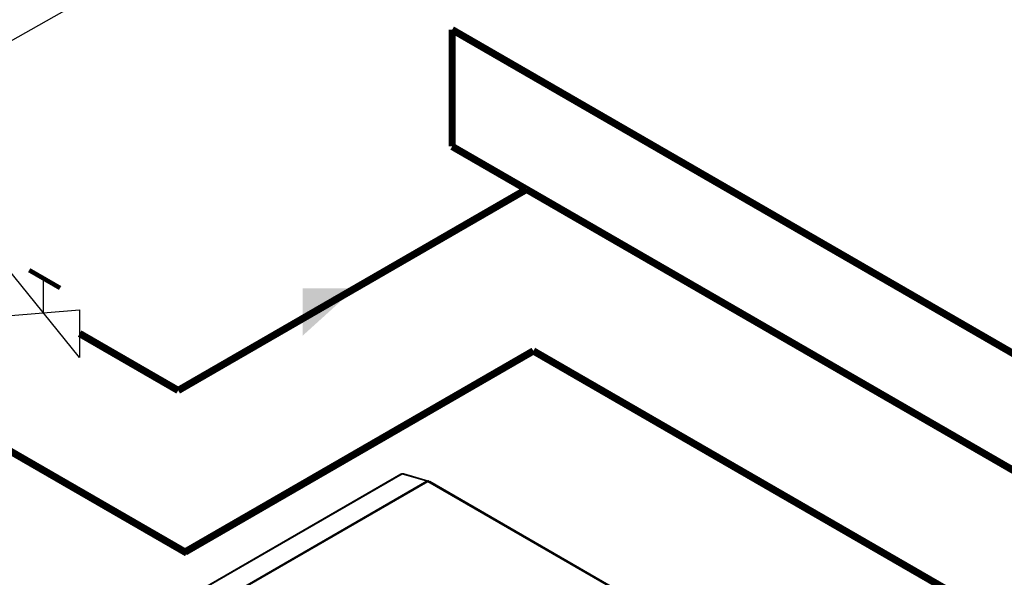
# Model space of a CAD drawing. Extents: x -139.9 to -126.6, y -116.2 to -99.8.
# Drawn here: x -135.6 to -132.9, y -110.2 to -108.7 of the extents above; entities that cross this region are included whole.
import ezdxf

# ---------------------------------------------------------------- set-up
doc = ezdxf.new("R2010")
doc.units = 0
doc.header["$LTSCALE"] = 0.2
doc.header["$MEASUREMENT"] = 0
doc.layers.get('0').update_dxf_attribs({"linetype": 'CONTINUOUS'})
doc.layers.add('D2', color=2, linetype='CONTINUOUS')
doc.layers.add('TXT', color=7, linetype='CONTINUOUS')
doc.dimstyles.get("Standard").update_dxf_attribs({"dimtxt": 0.18, "dimasz": 0.18, "dimexe": 0.18, "dimexo": 0.0625, "dimgap": 0.09, "dimtad": 0, "dimtih": 1, "dimtoh": 1, "dimdec": 4, "dimzin": 0, "dimdsep": 46, "dimtxsty": 'Standard', "dimcen": 0.09, "dimadec": 0, "dimazin": 0, "dimtfac": 1, "dimtdec": 4, "dimtofl": 0, "dimtmove": 0, "dimatfit": 3, "dimfxl": 1, "dimtolj": 1, "dimtzin": 0, "dimarcsym": 0})

msp = doc.modelspace()

# ---------------------------------------------------------------- linework, layer by layer
at = {"color": 7, "linetype": 'Continuous'}
for p, q in [((-134.5397, -109.9508), (-135.5448, -110.531)), ((-134.5363, -109.9505), (-135.5413, -110.5307)), ((-134.4674, -109.9705), (-134.5363, -109.9505)), ((-134.463, -109.9697), (-134.5315, -109.9498)), ((-134.4674, -109.9705), (-135.4724, -110.5507)), ((-134.4651, -109.9718), (-135.4702, -110.552)), ((-133.3949, -110.5897), (-134.4651, -109.9718)), ((-133.3896, -110.5892), (-134.4599, -109.9713))]:
    msp.add_line(p, q, dxfattribs=at)
at = {"color": 7, "linetype": 'Continuous', "flags": 128}
for points in [[(-134.5397, -109.9508), (-134.5395, -109.9507), (-134.5385, -109.9504), (-134.5374, -109.9503), (-134.5363, -109.9505)], [(-134.5315, -109.9498), (-134.5318, -109.9497), (-134.5333, -109.9496), (-134.5348, -109.9499), (-134.5363, -109.9505)], [(-134.4651, -109.9718), (-134.4637, -109.9712), (-134.4623, -109.9708), (-134.461, -109.9709), (-134.4599, -109.9713), (-134.4599, -109.9713)]]:
    msp.add_lwpolyline(points, dxfattribs=at)
at = {"color": 7, "linetype": 'Continuous'}
for centre, radius, start, end in [((-134.5345, -109.9599), 0.0105, 73.8114, 119.9973), ((-134.4645, -109.9743), 0.00479, 46.9985, 127.1556)]:
    msp.add_arc(centre, radius, start, end, dxfattribs=at)
at = {"color": 7}
msp.add_solid([(-134.8121, -109.4351), (-134.6674, -109.4351), (-134.8121, -109.566)], dxfattribs=at)
at = {"layer": 'D2', "color": 7}
for p, q in [((-135.4314, -109.6265), (-135.6337, -109.3773)), ((-135.6337, -109.5114), (-135.4314, -109.4944)), ((-135.4314, -109.4944), (-135.4314, -109.6265))]:
    msp.add_line(p, q, dxfattribs=at)
at = {"layer": 'D2', "color": 7, "linetype": 'Continuous'}
msp.add_line((-135.5318, -109.5028), (-135.5318, -109.4109), dxfattribs=at)
at = {"layer": 'D2', "color": 7, "linetype": 'Continuous', "const_width": 0.0125}
msp.add_lwpolyline([(-135.5714, -109.3844), (-135.4856, -109.4339)], dxfattribs=at)
at = {"layer": 'TXT', "const_width": 0.02}
for points in [[(-134.3975, -108.7168), (-129.5579, -111.511)], [(-134.3975, -109.041), (-134.1911, -109.1601)], [(-135.1579, -109.7183), (-134.1911, -109.1601)], [(-134.1911, -109.1601), (-129.7833, -111.705)], [(-136.2154, -109.5453), (-135.1339, -110.1697)], [(-135.4314, -109.5604), (-135.1579, -109.7183)], [(-135.1389, -110.1668), (-134.1721, -109.6086)], [(-134.1721, -109.6086), (-130.25, -111.8731)]]:
    msp.add_lwpolyline(points, dxfattribs=at)
at = {"layer": 'TXT', "lineweight": 120, "const_width": 0.02}
msp.add_lwpolyline([(-134.3975, -109.041), (-134.3975, -108.7168)], dxfattribs=at)

# ---------------------------------------------------------------- leaders
at = {"layer": 'TXT', "annotation_type": 0, "has_hookline": 1, "hookline_direction": 0, "text_width": 0.8876}
msp.add_leader([(-136.1623, -109.0541), (-135.2498, -108.537), (-135.1598, -108.537)], dimstyle='Standard', override={"dimscale": 0.9, "dimtxt": 0.1, "dimasz": 0.1, "dimexe": 0.1}, dxfattribs=at)

doc.saveas('drawing.dxf')
